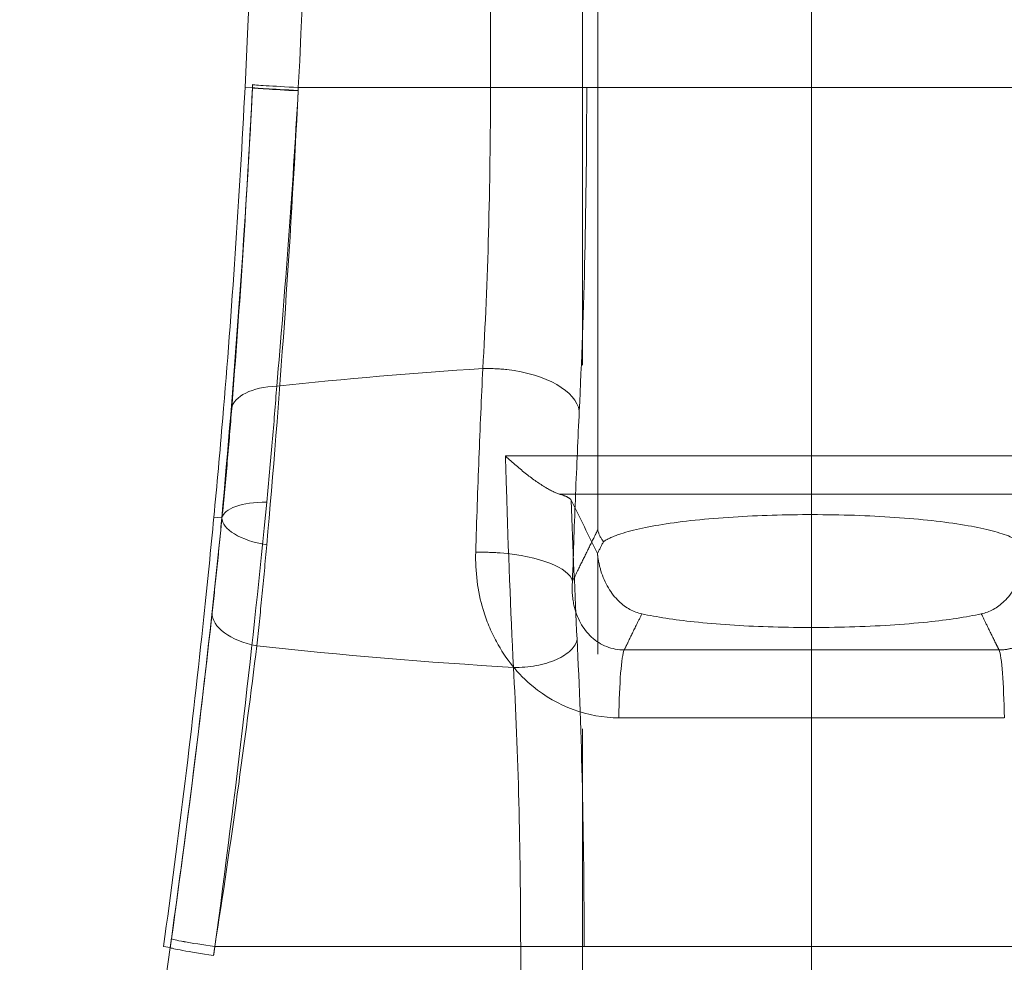
# Model space of a CAD drawing. Units: millimetres. Extents: x 815 to 1235, y 42 to 339.
# Drawn here: x 959 to 961, y 274 to 276 of the extents above; entities that cross this region are included whole.
import ezdxf

# ---------------------------------------------------------------- set-up
doc = ezdxf.new("R2010")
doc.units = ezdxf.units.MM
doc.linetypes.add('CENTERX2', pattern=[20.32, 12.7, -2.54, 2.54, -2.54])
doc.linetypes.add('HIDDEN', pattern=[1.905, 1.27, -0.635])
doc.layers.get('0').update_dxf_attribs({"lineweight": 0})
doc.layers.add('FORMAT', color=7, linetype='Continuous')

msp = doc.modelspace()

# ---------------------------------------------------------------- linework, layer by layer
at = {"linetype": 'HIDDEN', "lineweight": 0}
for p, q in [((960.282, 277.7217), (960.282, 274.74)), ((960.282, 277.7217), (960.282, 274.74)), ((960.0947, 275.5125), (960.0947, 277.0125)), ((960.0947, 275.5125), (960.0947, 277.0125)), ((960.2628, 277.0125), (960.2628, 275.5125)), ((960.2628, 277.0125), (960.2628, 275.5125)), ((959.6789, 275.5119), (959.6659, 275.5125)), ((959.6789, 275.5119), (959.6659, 275.5125)), ((959.6789, 275.5119), (959.6789, 275.5119)), ((959.6789, 275.5119), (959.6789, 275.5119)), ((959.759, 275.5125), (961.5521, 275.5125)), ((959.759, 275.5125), (961.5521, 275.5125)), ((959.6253, 274.7612), (959.6114, 274.7625)), ((959.6253, 274.7612), (959.6114, 274.7625)), ((959.6256, 274.7612), (959.6253, 274.7612)), ((959.6256, 274.7612), (959.6253, 274.7612)), ((960.282, 272.6181), (960.282, 274.6947)), ((960.282, 272.6181), (960.282, 274.6947)), ((959.5352, 274.0109), (959.5234, 274.0125)), ((959.5352, 274.0109), (959.5234, 274.0125)), ((959.6131, 274.0125), (960.1474, 274.0125)), ((959.6131, 274.0125), (960.1474, 274.0125)), ((960.1474, 274.0125), (960.2583, 274.0125)), ((960.1474, 274.0125), (960.1474, 272.6276)), ((960.1474, 274.0125), (960.1474, 272.6276)), ((960.1474, 274.0125), (960.2583, 274.0125)), ((960.2583, 272.6276), (960.2583, 274.0125)), ((960.2583, 274.0125), (961.0528, 274.0125)), ((960.2583, 274.0125), (961.0528, 274.0125)), ((960.2583, 272.6276), (960.2583, 274.0125))]:
    msp.add_line(p, q, dxfattribs=at)
msp.add_lwpolyline([(960.2556, 250.2625), (960.2556, 278.9485)], dxfattribs=at)
for start, end in [(357.11325, 2.1705), (357.11325, 2.1705), (347.31079, 352.03331), (347.31079, 352.03331)]:
    msp.add_arc((942.6875, 276.3687), 17, start, end, dxfattribs=at)
for centre, major_axis, ratio, start_param, end_param in [((959.779, 275.5125), (-0.0999, 0.005), 0.010243, 0.034908, 1.370483), ((959.779, 275.5125), (-0.0999, 0.005), 0.010243, 0.034908, 1.370483), ((959.7787, 275.5069), (-0.0999, 0.0051), 0.005284, 0.034907, 1.370165), ((959.7787, 275.5069), (-0.0999, 0.0051), 0.013365, 0.03491, 1.370574), ((959.7787, 275.5069), (-0.0999, 0.0051), 0.013365, 0.03491, 1.370574), ((959.7787, 275.5069), (-0.0999, 0.0051), 0.005284, 0.034907, 1.370165), ((960.6556, 272.7994), (4.5, 0), 0.497925, 1.698781, 1.779916), ((960.6556, 272.7994), (4.5, 0), 0.497925, 1.698781, 1.779916), ((960.1004, 274.9477), (-0.1498, 0.0074), 0.492645, 4.583817, 4.864918), ((960.1004, 274.9477), (-0.1498, 0.0074), 0.492645, 4.583817, 4.864918), ((960.1004, 274.9477), (0.1498, -0.0074), 0.492645, 0.100321, 1.442225), ((960.1004, 274.9477), (0.1498, -0.0074), 0.492645, 0.100321, 1.442225), ((959.7422, 274.9425), (-0.0997, 0.0078), 0.484182, 4.959789, 6.243292), ((959.7422, 274.9425), (-0.0997, 0.0078), 0.484182, 4.959789, 6.243292), ((959.7249, 274.7498), (-0.0995, 0.01), 0.375231, 4.964247, 6.245533), ((959.7249, 274.7498), (-0.0995, 0.01), 0.375231, 4.964247, 6.245533), ((959.725, 274.7538), (-0.0996, 0.0091), 0.421879, 0.038495, 1.395393), ((959.725, 274.7538), (-0.0996, 0.0091), 0.421879, 0.038495, 1.395393), ((960.0885, 274.6506), (-0.1499, 0.0047), 0.33622, 4.567046, 4.853695), ((960.0885, 274.6506), (-0.1499, 0.0047), 0.33622, 4.567046, 4.853695), ((960.0885, 274.6506), (0.1499, -0.0047), 0.33622, 0.092676, 1.425453), ((960.0885, 274.6506), (0.1499, -0.0047), 0.33622, 0.092676, 1.425453), ((959.708, 274.5862), (-0.0994, 0.0111), 0.513706, 0.040684, 1.4098), ((959.708, 274.5862), (-0.0994, 0.0111), 0.513706, 0.040684, 1.4098), ((960.6556, 276.7257), (-4.5, 0), 0.497925, 1.353739, 1.454793), ((960.6556, 276.7257), (-4.5, 0), 0.497925, 1.353739, 1.454793), ((960.1463, 274.5495), (0.0999, 0.005), 0.493096, 4.5718, 6.182835), ((960.1463, 274.5495), (0.0999, 0.005), 0.493096, 4.5718, 6.182835), ((960.3301, 274.3827), (0, 0.15), 0.076317, 0.175034, 1.375426), ((960.3301, 274.3827), (0, 0.15), 0.076317, 0.175034, 1.375426), ((960.9811, 274.3827), (0, 0.15), 0.076317, 4.90776, 6.108152), ((960.9811, 274.3827), (0, 0.15), 0.076317, 4.90776, 6.108152), ((959.6363, 274.0125), (-0.099, 0.0139), 0.033126, 0.034926, 1.339339), ((959.6363, 274.0125), (-0.099, 0.0138), 0.032959, 0.034926, 1.339314), ((959.6363, 274.0125), (-0.099, 0.0138), 0.032959, 0.034926, 1.339314), ((959.6363, 274.0125), (-0.099, 0.0139), 0.033126, 0.034926, 1.339339), ((959.6341, 273.997), (-0.099, 0.014), 0.033335, 0.034926, 1.338853), ((959.6341, 273.997), (-0.099, 0.014), 0.033335, 0.034926, 1.338853)]:
    msp.add_ellipse(centre, major_axis=major_axis, ratio=ratio, start_param=start_param, end_param=end_param, dxfattribs=at)
for points, knots in [([(959.759, 275.5125), (959.7719, 275.7622), (959.7792, 276.0123), (959.7824, 276.5126), (959.7783, 276.7627), (959.7686, 277.0125)], [-1.500031, -1.500031, -1.500031, -1.500031, -0.750015, -0.750015, 0, 0, 0, 0]), ([(959.759, 275.5125), (959.7719, 275.7622), (959.7792, 276.0123), (959.7824, 276.5126), (959.7783, 276.7627), (959.7686, 277.0125)], [-1.500031, -1.500031, -1.500031, -1.500031, -0.750015, -0.750015, 0, 0, 0, 0]), ([(959.6885, 277.0088), (959.6979, 276.7604), (959.7018, 276.5117), (959.6987, 276.0144), (959.6917, 275.7658), (959.6792, 275.5175)], [0, 0, 0, 0, 0.750015, 0.750015, 1.500031, 1.500031, 1.500031, 1.500031]), ([(959.6885, 277.0088), (959.6979, 276.7604), (959.7018, 276.5117), (959.6987, 276.0144), (959.6917, 275.7658), (959.6792, 275.5175)], [0, 0, 0, 0, 0.750015, 0.750015, 1.500031, 1.500031, 1.500031, 1.500031]), ([(959.6792, 275.5175), (959.6791, 275.5166), (959.6791, 275.5157), (959.679, 275.5138), (959.6789, 275.5128), (959.6789, 275.5119)], [0, 0, 0, 0, 0.002848036, 0.002848036, 0.005696072, 0.005696072, 0.005696072, 0.005696072]), ([(959.6792, 275.5175), (959.6791, 275.5166), (959.6791, 275.5157), (959.679, 275.5138), (959.6789, 275.5128), (959.6789, 275.5119)], [0, 0, 0, 0, 0.002848036, 0.002848036, 0.005696072, 0.005696072, 0.005696072, 0.005696072]), ([(959.6659, 275.5125), (959.6611, 275.4178), (959.6553, 275.3198), (959.6422, 275.125), (959.6348, 275.0282), (959.6219, 274.8759), (959.6167, 274.8181), (959.6114, 274.7625)], [6.8146364, 6.8146364, 6.8146364, 6.8146364, 7.099365, 7.099365, 7.3840936, 7.3840936, 7.5664476, 7.5664476, 7.5664476, 7.5664476]), ([(959.6659, 275.5125), (959.6611, 275.4178), (959.6553, 275.3198), (959.6422, 275.125), (959.6348, 275.0282), (959.6219, 274.8759), (959.6167, 274.8181), (959.6114, 274.7625)], [6.8146364, 6.8146364, 6.8146364, 6.8146364, 7.099365, 7.099365, 7.3840936, 7.3840936, 7.5664476, 7.5664476, 7.5664476, 7.5664476]), ([(959.6789, 275.5119), (959.6723, 275.3831), (959.6643, 275.2538), (959.6462, 275.0022), (959.636, 274.8785), (959.6253, 274.7612)], [-0.7788707, -0.7788707, -0.7788707, -0.7788707, -0.390496, -0.390496, 0, 0, 0, 0]), ([(959.6789, 275.5119), (959.6723, 275.3831), (959.6643, 275.2538), (959.6462, 275.0022), (959.636, 274.8785), (959.6253, 274.7612)], [-0.7788707, -0.7788707, -0.7788707, -0.7788707, -0.390496, -0.390496, 0, 0, 0, 0]), ([(959.6427, 274.9523), (959.6494, 275.0389), (959.6563, 275.1327), (959.6685, 275.3211), (959.6741, 275.4169), (959.6789, 275.5119)], [-0.5884326, -0.5884326, -0.5884326, -0.5884326, -0.2877927, -0.2877927, 0, 0, 0, 0]), ([(959.6427, 274.9523), (959.6494, 275.0389), (959.6563, 275.1327), (959.6685, 275.3211), (959.6741, 275.4169), (959.6789, 275.5119)], [-0.5884326, -0.5884326, -0.5884326, -0.5884326, -0.2877927, -0.2877927, 0, 0, 0, 0]), ([(959.7038, 274.714), (959.7148, 274.8377), (959.7253, 274.9683), (959.7438, 275.234), (959.752, 275.3705), (959.7588, 275.5066)], [0, 0, 0, 0, 0.390496, 0.390496, 0.7788707, 0.7788707, 0.7788707, 0.7788707]), ([(959.7038, 274.714), (959.7148, 274.8377), (959.7253, 274.9683), (959.7438, 275.234), (959.752, 275.3705), (959.7588, 275.5066)], [0, 0, 0, 0, 0.390496, 0.390496, 0.7788707, 0.7788707, 0.7788707, 0.7788707]), ([(959.7588, 275.5073), (959.7538, 275.4198), (959.7481, 275.3315), (959.7354, 275.1578), (959.7284, 275.0713), (959.7214, 274.9913)], [0, 0, 0, 0, 0.2877927, 0.2877927, 0.5884326, 0.5884326, 0.5884326, 0.5884326]), ([(959.7588, 275.5073), (959.7538, 275.4198), (959.7481, 275.3315), (959.7354, 275.1578), (959.7284, 275.0713), (959.7214, 274.9913)], [0, 0, 0, 0, 0.2877927, 0.2877927, 0.5884326, 0.5884326, 0.5884326, 0.5884326]), ([(959.759, 275.5125), (959.759, 275.5117), (959.759, 275.5108), (959.7589, 275.5091), (959.7588, 275.5082), (959.7588, 275.5073)], [-0.005695847, -0.005695847, -0.005695847, -0.005695847, -0.002847923, -0.002847923, 0, 0, 0, 0]), ([(959.7588, 275.5066), (959.7588, 275.5076), (959.7589, 275.5086), (959.759, 275.5106), (959.759, 275.5116), (959.759, 275.5125)], [-0.005696072, -0.005696072, -0.005696072, -0.005696072, -0.002848036, -0.002848036, 0, 0, 0, 0]), ([(959.7588, 275.5066), (959.7588, 275.5076), (959.7589, 275.5086), (959.759, 275.5106), (959.759, 275.5116), (959.759, 275.5125)], [-0.005696072, -0.005696072, -0.005696072, -0.005696072, -0.002848036, -0.002848036, 0, 0, 0, 0]), ([(959.759, 275.5125), (959.759, 275.5117), (959.759, 275.5108), (959.7589, 275.5091), (959.7588, 275.5082), (959.7588, 275.5073)], [-0.005695847, -0.005695847, -0.005695847, -0.005695847, -0.002847923, -0.002847923, 0, 0, 0, 0]), ([(960.0812, 275.0217), (960.0856, 275.0959), (960.089, 275.1762), (960.0935, 275.3412), (960.0947, 275.4272), (960.0947, 275.5125)], [-0.5892629, -0.5892629, -0.5892629, -0.5892629, -0.2947234, -0.2947234, 0, 0, 0, 0]), ([(960.0812, 275.0217), (960.0856, 275.0959), (960.089, 275.1762), (960.0935, 275.3412), (960.0947, 275.4272), (960.0947, 275.5125)], [-0.5892629, -0.5892629, -0.5892629, -0.5892629, -0.2947234, -0.2947234, 0, 0, 0, 0]), ([(960.2628, 275.5125), (960.2628, 275.4143), (960.2617, 275.3153), (960.2573, 275.1254), (960.254, 275.033), (960.2498, 274.9477)], [0, 0, 0, 0, 0.2947234, 0.2947234, 0.5892629, 0.5892629, 0.5892629, 0.5892629]), ([(960.2628, 275.5125), (960.2628, 275.4143), (960.2617, 275.3153), (960.2573, 275.1254), (960.254, 275.033), (960.2498, 274.9477)], [0, 0, 0, 0, 0.2947234, 0.2947234, 0.5892629, 0.5892629, 0.5892629, 0.5892629]), ([(960.0689, 274.7011), (960.0706, 274.7565), (960.0724, 274.8111), (960.0765, 274.9182), (960.0788, 274.9706), (960.0812, 275.0217)], [-0.3269744, -0.3269744, -0.3269744, -0.3269744, -0.1634872, -0.1634872, 0, 0, 0, 0]), ([(960.0689, 274.7011), (960.0706, 274.7565), (960.0724, 274.8111), (960.0765, 274.9182), (960.0788, 274.9706), (960.0812, 275.0217)], [-0.3269744, -0.3269744, -0.3269744, -0.3269744, -0.1634872, -0.1634872, 0, 0, 0, 0]), ([(959.7214, 274.9913), (959.7189, 274.959), (959.7163, 274.9262), (959.7104, 274.8586), (959.7072, 274.8237), (959.7038, 274.7884)], [0, 0, 0, 0, 0.1054325, 0.1054325, 0.2145383, 0.2145383, 0.2145383, 0.2145383]), ([(959.7214, 274.9913), (959.7189, 274.959), (959.7163, 274.9262), (959.7104, 274.8586), (959.7072, 274.8237), (959.7038, 274.7884)], [0, 0, 0, 0, 0.1054325, 0.1054325, 0.2145383, 0.2145383, 0.2145383, 0.2145383]), ([(959.6256, 274.7612), (959.629, 274.7944), (959.6321, 274.8273), (959.6377, 274.891), (959.6403, 274.9219), (959.6427, 274.9523)], [-0.2145383, -0.2145383, -0.2145383, -0.2145383, -0.1054325, -0.1054325, 0, 0, 0, 0]), ([(959.6256, 274.7612), (959.629, 274.7944), (959.6321, 274.8273), (959.6377, 274.891), (959.6403, 274.9219), (959.6427, 274.9523)], [-0.2145383, -0.2145383, -0.2145383, -0.2145383, -0.1054325, -0.1054325, 0, 0, 0, 0]), ([(960.2498, 274.9477), (960.2475, 274.9003), (960.2453, 274.8517), (960.2413, 274.7525), (960.2395, 274.7019), (960.2379, 274.6506)], [0, 0, 0, 0, 0.1634872, 0.1634872, 0.3269744, 0.3269744, 0.3269744, 0.3269744]), ([(960.2498, 274.9477), (960.2475, 274.9003), (960.2453, 274.8517), (960.2413, 274.7525), (960.2395, 274.7019), (960.2379, 274.6506)], [0, 0, 0, 0, 0.1634872, 0.1634872, 0.3269744, 0.3269744, 0.3269744, 0.3269744]), ([(961.1904, 274.8693), (961.1031, 274.8694), (961.0155, 274.8695), (960.837, 274.8696), (960.7463, 274.8696), (960.6556, 274.8696), (960.5649, 274.8696), (960.4741, 274.8696), (960.2957, 274.8695), (960.208, 274.8694), (960.1208, 274.8693)], [0.008068, 0.008068, 0.008068, 0.008068, 0.265993, 0.265993, 0.531985, 0.531985, 0.531985, 0.797978, 0.797978, 1.055902, 1.055902, 1.055902, 1.055902]), ([(961.1904, 274.8693), (961.1031, 274.8694), (961.0155, 274.8695), (960.837, 274.8696), (960.7463, 274.8696), (960.6556, 274.8696), (960.5649, 274.8696), (960.4741, 274.8696), (960.2957, 274.8695), (960.208, 274.8694), (960.1208, 274.8693)], [0.008068, 0.008068, 0.008068, 0.008068, 0.265993, 0.265993, 0.531985, 0.531985, 0.531985, 0.797978, 0.797978, 1.055902, 1.055902, 1.055902, 1.055902]), ([(960.1225, 274.8125), (960.122, 274.8294), (960.1215, 274.8463), (960.1209, 274.8653), (960.1209, 274.8673), (960.1208, 274.8693)], [0.32600219, 0.32600219, 0.32600219, 0.32600219, 0.37662866, 0.37662866, 0.38262767, 0.38262767, 0.38262767, 0.38262767]), ([(960.2162, 274.8023), (960.2089, 274.8044), (960.2003, 274.8086), (960.1805, 274.8204), (960.1691, 274.8284), (960.1456, 274.8469), (960.1333, 274.8576), (960.1211, 274.869), (960.121, 274.8692), (960.1208, 274.8693)], [-0.1385904, -0.1385904, -0.1385904, -0.1385904, -0.0973864, -0.0973864, -0.0500034, -0.0500034, 0, 0, 0.0006336, 0.0006336, 0.0006336, 0.0006336]), ([(960.1225, 274.8125), (960.122, 274.8294), (960.1215, 274.8463), (960.1209, 274.8653), (960.1209, 274.8673), (960.1208, 274.8693)], [0.32600219, 0.32600219, 0.32600219, 0.32600219, 0.37662866, 0.37662866, 0.38262767, 0.38262767, 0.38262767, 0.38262767]), ([(960.2162, 274.8023), (960.2089, 274.8044), (960.2003, 274.8086), (960.1805, 274.8204), (960.1691, 274.8284), (960.1456, 274.8469), (960.1333, 274.8576), (960.1211, 274.869), (960.121, 274.8692), (960.1208, 274.8693)], [-0.1385904, -0.1385904, -0.1385904, -0.1385904, -0.0973864, -0.0973864, -0.0500034, -0.0500034, 0, 0, 0.0006336, 0.0006336, 0.0006336, 0.0006336]), ([(960.2162, 274.8023), (960.2735, 274.8023), (960.331, 274.8023), (960.4774, 274.8023), (960.5666, 274.8023), (960.6556, 274.8023), (960.7446, 274.8023), (960.8337, 274.8023), (960.9802, 274.8023), (961.0377, 274.8023), (961.095, 274.8023)], [-0.9700191, -0.9700191, -0.9700191, -0.9700191, -0.7979778, -0.7979778, -0.5319852, -0.5319852, -0.5319852, -0.2659926, -0.2659926, -0.0939512, -0.0939512, -0.0939512, -0.0939512]), ([(960.2162, 274.8023), (960.2217, 274.8007), (960.2261, 274.799), (960.2327, 274.7954), (960.2349, 274.7935), (960.2358, 274.7917)], [0.11162063, 0.11162063, 0.11162063, 0.11162063, 0.14247622, 0.14247622, 0.17420671, 0.17420671, 0.17420671, 0.17420671]), ([(960.2162, 274.8023), (960.2735, 274.8023), (960.331, 274.8023), (960.4774, 274.8023), (960.5666, 274.8023), (960.6556, 274.8023), (960.7446, 274.8023), (960.8337, 274.8023), (960.9802, 274.8023), (961.0377, 274.8023), (961.095, 274.8023)], [-0.9700191, -0.9700191, -0.9700191, -0.9700191, -0.7979778, -0.7979778, -0.5319852, -0.5319852, -0.5319852, -0.2659926, -0.2659926, -0.0939512, -0.0939512, -0.0939512, -0.0939512]), ([(960.2162, 274.8023), (960.2217, 274.8007), (960.2261, 274.799), (960.2327, 274.7954), (960.2349, 274.7935), (960.2358, 274.7917)], [0.11162063, 0.11162063, 0.11162063, 0.11162063, 0.14247622, 0.14247622, 0.17420671, 0.17420671, 0.17420671, 0.17420671]), ([(959.7038, 274.7884), (959.692, 274.668), (959.6786, 274.5419), (959.6485, 274.282), (959.6315, 274.1466), (959.6132, 274.0125)], [0, 0, 0, 0, 0.3724252, 0.3724252, 0.7583154, 0.7583154, 0.7583154, 0.7583154]), ([(959.7038, 274.7884), (959.692, 274.668), (959.6786, 274.5419), (959.6485, 274.282), (959.6315, 274.1466), (959.6132, 274.0125)], [0, 0, 0, 0, 0.3724252, 0.3724252, 0.7583154, 0.7583154, 0.7583154, 0.7583154]), ([(959.6114, 274.7625), (959.6061, 274.7066), (959.6003, 274.6482), (959.5842, 274.4955), (959.5732, 274.3987), (959.5494, 274.2043), (959.5366, 274.1068), (959.5234, 274.0125)], [6.0851523, 6.0851523, 6.0851523, 6.0851523, 6.2690899, 6.2690899, 6.5544737, 6.5544737, 6.8398575, 6.8398575, 6.8398575, 6.8398575]), ([(959.6114, 274.7625), (959.6061, 274.7066), (959.6003, 274.6482), (959.5842, 274.4955), (959.5732, 274.3987), (959.5494, 274.2043), (959.5366, 274.1068), (959.5234, 274.0125)], [6.0851523, 6.0851523, 6.0851523, 6.0851523, 6.2690899, 6.2690899, 6.5544737, 6.5544737, 6.8398575, 6.8398575, 6.8398575, 6.8398575]), ([(959.5373, 274.0263), (959.5552, 274.1532), (959.5718, 274.2814), (959.6011, 274.5276), (959.6141, 274.647), (959.6256, 274.7612)], [-0.7583154, -0.7583154, -0.7583154, -0.7583154, -0.3724252, -0.3724252, 0, 0, 0, 0]), ([(959.5373, 274.0263), (959.5552, 274.1532), (959.5718, 274.2814), (959.6011, 274.5276), (959.6141, 274.647), (959.6256, 274.7612)], [-0.7583154, -0.7583154, -0.7583154, -0.7583154, -0.3724252, -0.3724252, 0, 0, 0, 0]), ([(959.6253, 274.7612), (959.6227, 274.7326), (959.62, 274.7043), (959.6143, 274.649), (959.6114, 274.6219), (959.6085, 274.5952)], [-0.1906824, -0.1906824, -0.1906824, -0.1906824, -0.0947003, -0.0947003, 0, 0, 0, 0]), ([(959.6253, 274.7612), (959.6227, 274.7326), (959.62, 274.7043), (959.6143, 274.649), (959.6114, 274.6219), (959.6085, 274.5952)], [-0.1906824, -0.1906824, -0.1906824, -0.1906824, -0.0947003, -0.0947003, 0, 0, 0, 0]), ([(960.292, 274.7195), (960.2983, 274.7238), (960.3072, 274.728), (960.339, 274.739), (960.3671, 274.7453), (960.4377, 274.7561), (960.4804, 274.7603), (960.5716, 274.7657), (960.6188, 274.7669), (960.7157, 274.7665), (960.7644, 274.7647), (960.8546, 274.7581), (960.8952, 274.7534), (960.9605, 274.7418), (960.9854, 274.7353), (961.0094, 274.7253), (961.0149, 274.7224), (961.0192, 274.7195)], [0.486784, 0.486784, 0.486784, 0.486784, 0.56563, 0.56563, 0.706646, 0.706646, 0.855824, 0.855824, 0.99821, 0.99821, 1.146726, 1.146726, 1.29569, 1.29569, 1.434681, 1.434681, 1.488225, 1.488225, 1.488225, 1.488225]), ([(960.292, 274.7195), (960.2983, 274.7238), (960.3072, 274.728), (960.339, 274.739), (960.3671, 274.7453), (960.4377, 274.7561), (960.4804, 274.7603), (960.5716, 274.7657), (960.6188, 274.7669), (960.7157, 274.7665), (960.7644, 274.7647), (960.8546, 274.7581), (960.8952, 274.7534), (960.9605, 274.7418), (960.9854, 274.7353), (961.0094, 274.7253), (961.0149, 274.7224), (961.0192, 274.7195)], [0.486784, 0.486784, 0.486784, 0.486784, 0.56563, 0.56563, 0.706646, 0.706646, 0.855824, 0.855824, 0.99821, 0.99821, 1.146726, 1.146726, 1.29569, 1.29569, 1.434681, 1.434681, 1.488225, 1.488225, 1.488225, 1.488225]), ([(960.2379, 274.6506), (960.2413, 274.6575), (960.2448, 274.6645), (960.2482, 274.6715), (960.2531, 274.6814), (960.258, 274.6914), (960.2679, 274.7114), (960.2728, 274.7214), (960.2777, 274.7313), (960.2782, 274.7323), (960.2787, 274.7332), (960.2792, 274.7342)], [-0.4642276, -0.4642276, -0.4642276, -0.4642276, -0.3442112, -0.3442112, -0.3442112, -0.1721056, -0.1721056, 0, 0, 0, 0.0164168, 0.0164168, 0.0164168, 0.0164168]), ([(960.2379, 274.6506), (960.2413, 274.6575), (960.2448, 274.6645), (960.2482, 274.6715), (960.2531, 274.6814), (960.258, 274.6914), (960.2679, 274.7114), (960.2728, 274.7214), (960.2777, 274.7313), (960.2782, 274.7323), (960.2787, 274.7332), (960.2792, 274.7342)], [-0.4642276, -0.4642276, -0.4642276, -0.4642276, -0.3442112, -0.3442112, -0.3442112, -0.1721056, -0.1721056, 0, 0, 0, 0.0164168, 0.0164168, 0.0164168, 0.0164168]), ([(960.292, 274.7195), (960.2871, 274.726), (960.2838, 274.7329), (960.2821, 274.7398), (960.282, 274.7399), (960.282, 274.74)], [0.19703303, 0.19703303, 0.19703303, 0.19703303, 0.24987416, 0.24987416, 0.25063551, 0.25063551, 0.25063551, 0.25063551]), ([(960.292, 274.7195), (960.2871, 274.726), (960.2838, 274.7329), (960.2821, 274.7398), (960.282, 274.7399), (960.282, 274.74)], [0.19703303, 0.19703303, 0.19703303, 0.19703303, 0.24987416, 0.24987416, 0.25063551, 0.25063551, 0.25063551, 0.25063551]), ([(959.6865, 274.5376), (959.6895, 274.5659), (959.6925, 274.5947), (959.6983, 274.6535), (959.7011, 274.6836), (959.7038, 274.714)], [0, 0, 0, 0, 0.0947003, 0.0947003, 0.1906824, 0.1906824, 0.1906824, 0.1906824]), ([(959.6865, 274.5376), (959.6895, 274.5659), (959.6925, 274.5947), (959.6983, 274.6535), (959.7011, 274.6836), (959.7038, 274.714)], [0, 0, 0, 0, 0.0947003, 0.0947003, 0.1906824, 0.1906824, 0.1906824, 0.1906824]), ([(960.105, 274.545), (960.0953, 274.5628), (960.0875, 274.5816), (960.0721, 274.6334), (960.0679, 274.6677), (960.0689, 274.7011)], [0.2560645, 0.2560645, 0.2560645, 0.2560645, 0.3152466, 0.3152466, 0.4139571, 0.4139571, 0.4139571, 0.4139571]), ([(960.105, 274.545), (960.0953, 274.5628), (960.0875, 274.5816), (960.0721, 274.6334), (960.0679, 274.6677), (960.0689, 274.7011)], [0.2560645, 0.2560645, 0.2560645, 0.2560645, 0.3152466, 0.3152466, 0.4139571, 0.4139571, 0.4139571, 0.4139571]), ([(960.282, 274.6947), (960.2832, 274.6859), (960.285, 274.6772), (960.2942, 274.6471), (960.3051, 274.6288), (960.331, 274.604), (960.3447, 274.5966), (960.3591, 274.5935)], [0.0783077, 0.0783077, 0.0783077, 0.0783077, 0.1256431, 0.1256431, 0.2484027, 0.2484027, 0.3531418, 0.3531418, 0.3531418, 0.3531418]), ([(960.282, 274.6947), (960.2832, 274.6859), (960.285, 274.6772), (960.2942, 274.6471), (960.3051, 274.6288), (960.331, 274.604), (960.3447, 274.5966), (960.3591, 274.5935)], [0.0783077, 0.0783077, 0.0783077, 0.0783077, 0.1256431, 0.1256431, 0.2484027, 0.2484027, 0.3531418, 0.3531418, 0.3531418, 0.3531418]), ([(960.9521, 274.5935), (960.9664, 274.5966), (960.9802, 274.604), (961.0061, 274.6288), (961.017, 274.6471), (961.0262, 274.6772), (961.028, 274.6859), (961.0292, 274.6947)], [0, 0, 0, 0, 0.0710281, 0.0710281, 0.1542767, 0.1542767, 0.1863769, 0.1863769, 0.1863769, 0.1863769]), ([(960.9521, 274.5935), (960.9664, 274.5966), (960.9802, 274.604), (961.0061, 274.6288), (961.017, 274.6471), (961.0262, 274.6772), (961.028, 274.6859), (961.0292, 274.6947)], [0, 0, 0, 0, 0.0710281, 0.0710281, 0.1542767, 0.1542767, 0.1863769, 0.1863769, 0.1863769, 0.1863769]), ([(960.2379, 274.6506), (960.2367, 274.6365), (960.2375, 274.6221), (960.2452, 274.5869), (960.2557, 274.5671), (960.2867, 274.5386), (960.3072, 274.5304), (960.3282, 274.5304)], [-0.4139571, -0.4139571, -0.4139571, -0.4139571, -0.3152466, -0.3152466, -0.1573098, -0.1573098, 0, 0, 0, 0]), ([(960.2379, 274.6506), (960.2367, 274.6365), (960.2375, 274.6221), (960.2452, 274.5869), (960.2557, 274.5671), (960.2867, 274.5386), (960.3072, 274.5304), (960.3282, 274.5304)], [-0.4139571, -0.4139571, -0.4139571, -0.4139571, -0.3152466, -0.3152466, -0.1573098, -0.1573098, 0, 0, 0, 0]), ([(960.983, 274.5304), (960.9896, 274.5304), (960.9963, 274.5312), (961.013, 274.5353), (961.0227, 274.5397), (961.0419, 274.5533), (961.0508, 274.5632), (961.0649, 274.5871), (961.0697, 274.6011), (961.0739, 274.6271), (961.0743, 274.6389), (961.0733, 274.6506)], [-0.4146921, -0.4146921, -0.4146921, -0.4146921, -0.3648375, -0.3648375, -0.2850702, -0.2850702, -0.1873493, -0.1873493, -0.0820229, -0.0820229, 0, 0, 0, 0]), ([(960.983, 274.5304), (960.9896, 274.5304), (960.9963, 274.5312), (961.013, 274.5353), (961.0227, 274.5397), (961.0419, 274.5533), (961.0508, 274.5632), (961.0649, 274.5871), (961.0697, 274.6011), (961.0739, 274.6271), (961.0743, 274.6389), (961.0733, 274.6506)], [-0.4146921, -0.4146921, -0.4146921, -0.4146921, -0.3648375, -0.3648375, -0.2850702, -0.2850702, -0.1873493, -0.1873493, -0.0820229, -0.0820229, 0, 0, 0, 0]), ([(959.6085, 274.5952), (959.5987, 274.5078), (959.5877, 274.4127), (959.5638, 274.2212), (959.5509, 274.1235), (959.5373, 274.0263)], [-0.6073262, -0.6073262, -0.6073262, -0.6073262, -0.297067, -0.297067, 0, 0, 0, 0]), ([(959.6085, 274.5952), (959.5987, 274.5078), (959.5877, 274.4127), (959.5638, 274.2212), (959.5509, 274.1235), (959.5373, 274.0263)], [-0.6073262, -0.6073262, -0.6073262, -0.6073262, -0.297067, -0.297067, 0, 0, 0, 0]), ([(960.3591, 274.5935), (960.3558, 274.5866), (960.3524, 274.5798), (960.349, 274.573), (960.3441, 274.563), (960.3392, 274.553), (960.3323, 274.5388), (960.3302, 274.5346), (960.3282, 274.5304)], [0.2264677, 0.2264677, 0.2264677, 0.2264677, 0.3442112, 0.3442112, 0.3442112, 0.5163168, 0.5163168, 0.5885551, 0.5885551, 0.5885551, 0.5885551]), ([(960.3591, 274.5935), (960.3558, 274.5866), (960.3524, 274.5798), (960.349, 274.573), (960.3441, 274.563), (960.3392, 274.553), (960.3323, 274.5388), (960.3302, 274.5346), (960.3282, 274.5304)], [0.2264677, 0.2264677, 0.2264677, 0.2264677, 0.3442112, 0.3442112, 0.3442112, 0.5163168, 0.5163168, 0.5885551, 0.5885551, 0.5885551, 0.5885551]), ([(960.3591, 274.5935), (960.3846, 274.588), (960.4155, 274.5833), (960.49, 274.5753), (960.5338, 274.5724), (960.6267, 274.5693), (960.675, 274.5692), (960.7705, 274.572), (960.8167, 274.5749), (960.8942, 274.583), (960.9259, 274.5878), (960.9521, 274.5935)], [0.7078058, 0.7078058, 0.7078058, 0.7078058, 0.8341922, 0.8341922, 0.9754011, 0.9754011, 1.1189861, 1.1189861, 1.2668112, 1.2668112, 1.3960383, 1.3960383, 1.3960383, 1.3960383]), ([(960.3591, 274.5935), (960.3846, 274.588), (960.4155, 274.5833), (960.49, 274.5753), (960.5338, 274.5724), (960.6267, 274.5693), (960.675, 274.5692), (960.7705, 274.572), (960.8167, 274.5749), (960.8942, 274.583), (960.9259, 274.5878), (960.9521, 274.5935)], [0.7078058, 0.7078058, 0.7078058, 0.7078058, 0.8341922, 0.8341922, 0.9754011, 0.9754011, 1.1189861, 1.1189861, 1.2668112, 1.2668112, 1.3960383, 1.3960383, 1.3960383, 1.3960383]), ([(960.983, 274.5304), (960.981, 274.5346), (960.9789, 274.5388), (960.9719, 274.553), (960.967, 274.563), (960.9621, 274.573), (960.9588, 274.5798), (960.9554, 274.5866), (960.9521, 274.5935)], [0.0998673, 0.0998673, 0.0998673, 0.0998673, 0.1721056, 0.1721056, 0.3442112, 0.3442112, 0.3442112, 0.4619547, 0.4619547, 0.4619547, 0.4619547]), ([(960.983, 274.5304), (960.981, 274.5346), (960.9789, 274.5388), (960.9719, 274.553), (960.967, 274.563), (960.9621, 274.573), (960.9588, 274.5798), (960.9554, 274.5866), (960.9521, 274.5935)], [0.0998673, 0.0998673, 0.0998673, 0.0998673, 0.1721056, 0.1721056, 0.3442112, 0.3442112, 0.3442112, 0.4619547, 0.4619547, 0.4619547, 0.4619547]), ([(959.6131, 274.0125), (959.6272, 274.1024), (959.6404, 274.1926), (959.665, 274.3693), (959.6764, 274.457), (959.6865, 274.5376)], [0, 0, 0, 0, 0.297067, 0.297067, 0.6073262, 0.6073262, 0.6073262, 0.6073262]), ([(959.6131, 274.0125), (959.6272, 274.1024), (959.6404, 274.1926), (959.665, 274.3693), (959.6764, 274.457), (959.6865, 274.5376)], [0, 0, 0, 0, 0.297067, 0.297067, 0.6073262, 0.6073262, 0.6073262, 0.6073262]), ([(960.3189, 274.4119), (960.2648, 274.4119), (960.2109, 274.432), (960.1428, 274.4882), (960.1211, 274.5152), (960.105, 274.545)], [0, 0, 0, 0, 0.1573098, 0.1573098, 0.2560645, 0.2560645, 0.2560645, 0.2560645]), ([(960.3189, 274.4119), (960.2648, 274.4119), (960.2109, 274.432), (960.1428, 274.4882), (960.1211, 274.5152), (960.105, 274.545)], [0, 0, 0, 0, 0.1573098, 0.1573098, 0.2560645, 0.2560645, 0.2560645, 0.2560645]), ([(960.2583, 274.0125), (960.2583, 274.106), (960.2573, 274.2001), (960.2531, 274.3806), (960.25, 274.4684), (960.2459, 274.5495)], [0, 0, 0, 0, 0.2802384, 0.2802384, 0.5602202, 0.5602202, 0.5602202, 0.5602202]), ([(960.2583, 274.0125), (960.2583, 274.106), (960.2573, 274.2001), (960.2531, 274.3806), (960.25, 274.4684), (960.2459, 274.5495)], [0, 0, 0, 0, 0.2802384, 0.2802384, 0.5602202, 0.5602202, 0.5602202, 0.5602202]), ([(960.3282, 274.5304), (960.437, 274.5304), (960.5463, 274.5304), (960.7649, 274.5304), (960.8742, 274.5304), (960.983, 274.5304)], [-0.6509393, -0.6509393, -0.6509393, -0.6509393, -0.3254697, -0.3254697, 0, 0, 0, 0]), ([(960.3282, 274.5304), (960.437, 274.5304), (960.5463, 274.5304), (960.7649, 274.5304), (960.8742, 274.5304), (960.983, 274.5304)], [-0.6509393, -0.6509393, -0.6509393, -0.6509393, -0.3254697, -0.3254697, 0, 0, 0, 0]), ([(960.1347, 274.5001), (960.1389, 274.4264), (960.1421, 274.3467), (960.1463, 274.1828), (960.1474, 274.0973), (960.1474, 274.0125)], [-0.5602202, -0.5602202, -0.5602202, -0.5602202, -0.2802384, -0.2802384, 0, 0, 0, 0]), ([(960.1347, 274.5001), (960.1389, 274.4264), (960.1421, 274.3467), (960.1463, 274.1828), (960.1474, 274.0973), (960.1474, 274.0125)], [-0.5602202, -0.5602202, -0.5602202, -0.5602202, -0.2802384, -0.2802384, 0, 0, 0, 0]), ([(960.9923, 274.4119), (960.8804, 274.4118), (960.768, 274.4117), (960.5432, 274.4117), (960.4308, 274.4118), (960.3189, 274.4119)], [0, 0, 0, 0, 0.3254697, 0.3254697, 0.6509393, 0.6509393, 0.6509393, 0.6509393]), ([(960.9923, 274.4119), (960.8804, 274.4118), (960.768, 274.4117), (960.5432, 274.4117), (960.4308, 274.4118), (960.3189, 274.4119)], [0, 0, 0, 0, 0.3254697, 0.3254697, 0.6509393, 0.6509393, 0.6509393, 0.6509393]), ([(959.5352, 274.0109), (959.5355, 274.0135), (959.5359, 274.016), (959.5366, 274.0212), (959.537, 274.0238), (959.5373, 274.0263)], [-0.01566162, -0.01566162, -0.01566162, -0.01566162, -0.00783081, -0.00783081, 0, 0, 0, 0]), ([(959.5373, 274.0263), (959.537, 274.0237), (959.5366, 274.0211), (959.5359, 274.016), (959.5355, 274.0135), (959.5352, 274.0109)], [-0.01566079, -0.01566079, -0.01566079, -0.01566079, -0.0078304, -0.0078304, 0, 0, 0, 0]), ([(959.5373, 274.0263), (959.537, 274.0237), (959.5366, 274.0211), (959.5359, 274.016), (959.5355, 274.0135), (959.5352, 274.0109)], [-0.01566079, -0.01566079, -0.01566079, -0.01566079, -0.0078304, -0.0078304, 0, 0, 0, 0]), ([(959.5352, 274.0109), (959.5355, 274.0135), (959.5359, 274.016), (959.5366, 274.0212), (959.537, 274.0238), (959.5373, 274.0263)], [-0.01566162, -0.01566162, -0.01566162, -0.01566162, -0.00783081, -0.00783081, 0, 0, 0, 0]), ([(959.5352, 274.0109), (959.5165, 273.8784), (959.4962, 273.7462), (959.4525, 273.4823), (959.4291, 273.3506), (959.4041, 273.2193), (959.3791, 273.0879), (959.3525, 272.9569), (959.3113, 272.7654), (959.2979, 272.7046), (959.2841, 272.6439)], [0, 0, 0, 0, 0.403903, 0.403903, 0.807807, 0.807807, 0.807807, 1.21171, 1.21171, 1.400005, 1.400005, 1.400005, 1.400005]), ([(959.5352, 274.0109), (959.5165, 273.8784), (959.4962, 273.7462), (959.4525, 273.4823), (959.4291, 273.3506), (959.4041, 273.2193), (959.3791, 273.0879), (959.3525, 272.9569), (959.3113, 272.7654), (959.2979, 272.7046), (959.2841, 272.6439)], [0, 0, 0, 0, 0.403903, 0.403903, 0.807807, 0.807807, 0.807807, 1.21171, 1.21171, 1.400005, 1.400005, 1.400005, 1.400005]), ([(959.6132, 274.0125), (959.6128, 274.01), (959.6124, 274.0074), (959.6117, 274.0022), (959.6113, 273.9996), (959.6109, 273.997)], [0, 0, 0, 0, 0.00783081, 0.00783081, 0.01566162, 0.01566162, 0.01566162, 0.01566162]), ([(959.6109, 273.997), (959.6113, 273.9996), (959.6117, 274.0022), (959.6124, 274.0074), (959.6128, 274.01), (959.6131, 274.0125)], [0, 0, 0, 0, 0.0078304, 0.0078304, 0.01566079, 0.01566079, 0.01566079, 0.01566079]), ([(959.6132, 274.0125), (959.6128, 274.01), (959.6124, 274.0074), (959.6117, 274.0022), (959.6113, 273.9996), (959.6109, 273.997)], [0, 0, 0, 0, 0.00783081, 0.00783081, 0.01566162, 0.01566162, 0.01566162, 0.01566162]), ([(959.6109, 273.997), (959.6113, 273.9996), (959.6117, 274.0022), (959.6124, 274.0074), (959.6128, 274.01), (959.6131, 274.0125)], [0, 0, 0, 0, 0.0078304, 0.0078304, 0.01566079, 0.01566079, 0.01566079, 0.01566079]), ([(959.3527, 272.622), (959.3668, 272.6831), (959.3807, 272.7443), (959.4231, 272.9369), (959.4504, 273.0687), (959.4761, 273.2008), (959.5018, 273.3329), (959.5259, 273.4653), (959.5708, 273.7308), (959.5917, 273.8638), (959.6109, 273.997)], [-1.400005, -1.400005, -1.400005, -1.400005, -1.21171, -1.21171, -0.807807, -0.807807, -0.807807, -0.403903, -0.403903, 0, 0, 0, 0]), ([(959.3527, 272.622), (959.3668, 272.6831), (959.3807, 272.7443), (959.4231, 272.9369), (959.4504, 273.0687), (959.4761, 273.2008), (959.5018, 273.3329), (959.5259, 273.4653), (959.5708, 273.7308), (959.5917, 273.8638), (959.6109, 273.997)], [-1.400005, -1.400005, -1.400005, -1.400005, -1.21171, -1.21171, -0.807807, -0.807807, -0.807807, -0.403903, -0.403903, 0, 0, 0, 0])]:
    msp.add_open_spline(points, degree=3, knots=knots, dxfattribs=at)
for points in [[(960.1225, 274.8125), (960.1258, 274.7042), (960.1299, 274.5993), (960.1347, 274.5001)], [(960.1225, 274.8125), (960.1258, 274.7042), (960.1299, 274.5993), (960.1347, 274.5001)], [(960.2358, 274.7917), (960.251, 274.7607), (960.2663, 274.7297), (960.2815, 274.6988)], [(960.2459, 274.5495), (960.2421, 274.627), (960.2387, 274.7081), (960.2358, 274.7917)], [(960.2358, 274.7917), (960.251, 274.7607), (960.2663, 274.7297), (960.2815, 274.6988)], [(960.2459, 274.5495), (960.2421, 274.627), (960.2387, 274.7081), (960.2358, 274.7917)], [(960.2792, 274.7342), (960.2801, 274.7361), (960.2811, 274.7381), (960.282, 274.74)], [(960.2792, 274.7342), (960.2801, 274.7361), (960.2811, 274.7381), (960.282, 274.74)], [(960.292, 274.7195), (960.2885, 274.7126), (960.285, 274.7057), (960.2815, 274.6988)], [(960.292, 274.7195), (960.2885, 274.7126), (960.285, 274.7057), (960.2815, 274.6988)], [(960.2815, 274.6988), (960.2817, 274.6974), (960.2818, 274.696), (960.282, 274.6947)], [(960.2815, 274.6988), (960.2817, 274.6974), (960.2818, 274.696), (960.282, 274.6947)]]:
    msp.add_open_spline(points, degree=3, dxfattribs=at)
at = {"layer": 'FORMAT', "linetype": 'CENTERX2', "lineweight": 0}
msp.add_lwpolyline([(960.6556, 281.9829), (960.6556, 281.9329), (960.6556, 249.2625)], dxfattribs=at)

doc.saveas('drawing.dxf')
